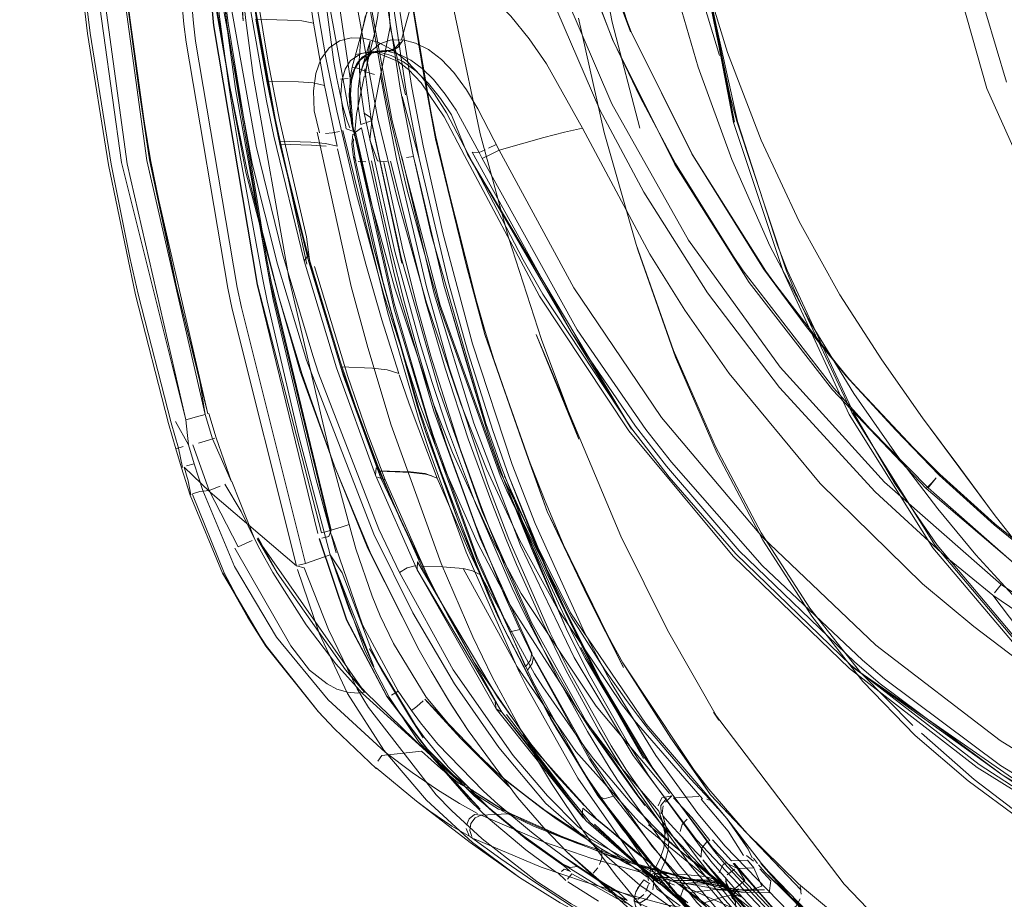
# Model space of a CAD drawing. Units: metres. Extents: x 0.93 to 7.35, y -3.68 to -0.97.
# Drawn here: x 1.06 to 1.21, y -2.54 to -2.4 of the extents above; entities that cross this region are included whole.
import ezdxf

# ---------------------------------------------------------------- set-up
doc = ezdxf.new("R2010")
doc.units = ezdxf.units.M
doc.header["$MEASUREMENT"] = 0

# ---------------------------------------------------------------- blocks, each defined once
blk = doc.blocks.new('4762ae6f-21cc-4235-98c6-4a4e58f2f253')
at = {"color": 18, "lineweight": 9, "true_color": 0x000000}
for p, q in [((1.06426, -2.38707), (1.06659, -2.40661)), ((1.06679, -2.38689), (1.07225, -2.42651)), ((1.1102, -2.40937), (1.10915, -2.40961)), ((1.11039, -2.40935), (1.1118, -2.40937)), ((1.09541, -2.42305), (1.10023, -2.4232)), ((1.10661, -2.42199), (1.10672, -2.42211)), ((1.10671, -2.42268), (1.10668, -2.42337)), ((1.16882, -2.42291), (1.1746, -2.4353)), ((1.10033, -2.42364), (1.0955, -2.42349)), ((1.10672, -2.42547), (1.10689, -2.4256)), ((1.10708, -2.42599), (1.10695, -2.42576)), ((1.13454, -2.45248), (1.14743, -2.48318)), ((1.09891, -2.45857), (1.10383, -2.47252)), ((1.08468, -2.46451), (1.08577, -2.46823)), ((1.19339, -2.46519), (1.19919, -2.473)), ((1.14119, -2.49926), (1.13005, -2.47627)), ((1.20409, -2.49216), (1.23021, -2.50992)), ((1.12967, -2.49734), (1.13635, -2.51029)), ((1.1169, -2.51159), (1.11554, -2.50972)), ((1.16054, -2.52324), (1.16091, -2.52336)), ((1.13591, -2.52986), (1.14076, -2.53349)), ((1.16096, -2.52951), (1.16055, -2.5297)), ((1.15656, -2.53119), (1.1642, -2.53749)), ((1.15416, -2.53267), (1.15353, -2.53414)), ((1.16303, -2.53319), (1.1634, -2.5329)), ((1.13903, -2.53559), (1.13777, -2.53439)), ((1.13838, -2.53422), (1.1388, -2.53386)), ((1.17747, -2.54777), (1.16472, -2.53302)), ((1.13934, -2.53583), (1.14404, -2.53874)), ((1.15185, -2.53613), (1.15093, -2.53551)), ((1.16274, -2.5361), (1.16124, -2.53563)), ((1.14997, -2.53682), (1.15033, -2.53633)), ((1.15695, -2.53677), (1.16135, -2.54034)), ((1.14682, -2.53833), (1.14826, -2.53906)), ((1.15424, -2.53783), (1.15648, -2.53948)), ((1.1601, -2.53902), (1.16324, -2.53802)), ((1.1642, -2.53749), (1.16749, -2.54008))]:
    blk.add_line(p, q, dxfattribs=at)
for points in [[(1.11554, -2.2277), (1.11389, -2.23767), (1.10986, -2.26385), (1.10713, -2.29342), (1.10611, -2.32658), (1.10713, -2.35973), (1.10986, -2.3893), (1.1138, -2.415), (1.11585, -2.42537), (1.11853, -2.43719)], [(1.08124, -2.40799), (1.08088, -2.40525), (1.07737, -2.36596), (1.07635, -2.32658), (1.05587, -2.32658), (1.05702, -2.36694)], [(1.08281, -2.32658), (1.08525, -2.38556), (1.08761, -2.40698), (1.08874, -2.41507), (1.09395, -2.44454)], [(1.09352, -2.44108), (1.0876, -2.40507), (1.08725, -2.40228), (1.08393, -2.36452), (1.08299, -2.32658)], [(1.08623, -2.35539), (1.08534, -2.32658), (1.08993, -2.40475), (1.08806, -2.38422)], [(1.10252, -2.41036), (1.09881, -2.38859), (1.09841, -2.38577), (1.09537, -2.35724), (1.09422, -2.32658)], [(1.10895, -2.40088), (1.10902, -2.40209), (1.10874, -2.40341), (1.10802, -2.40622), (1.10649, -2.41176), (1.10618, -2.41347), (1.10299, -2.39182), (1.10265, -2.38888), (1.10084, -2.37007), (1.09957, -2.34841), (1.09914, -2.32658)], [(1.10703, -2.32658), (1.1075, -2.34935), (1.10782, -2.35607), (1.10892, -2.37189), (1.11029, -2.38556), (1.11478, -2.41578)], [(1.10868, -2.32658), (1.10889, -2.35971), (1.11165, -2.38924), (1.11199, -2.3919), (1.1156, -2.41489)], [(1.15091, -2.4308), (1.14423, -2.4183), (1.13544, -2.3979), (1.12795, -2.37323), (1.12575, -2.36282), (1.12375, -2.34951), (1.12243, -2.32658)], [(1.20616, -2.41406), (1.20147, -2.39817), (1.19819, -2.38204), (1.19658, -2.37062), (1.19521, -2.35583), (1.19439, -2.32658)], [(1.09962, -2.44178), (1.09477, -2.4196), (1.09083, -2.39748), (1.08763, -2.37181), (1.08592, -2.34669)], [(1.13033, -2.43772), (1.12598, -2.42195), (1.11922, -2.3898), (1.11499, -2.35712)], [(1.15471, -2.35695), (1.15621, -2.3734), (1.15797, -2.38661), (1.16407, -2.41627), (1.16508, -2.42002), (1.17263, -2.44267)], [(1.11895, -2.46319), (1.11297, -2.4453), (1.10928, -2.43205), (1.10583, -2.41759), (1.10043, -2.388), (1.09708, -2.35858)], [(1.11138, -2.41505), (1.10695, -2.39014), (1.1063, -2.38556), (1.10342, -2.35857)], [(1.11926, -2.42239), (1.11744, -2.41307), (1.11402, -2.391), (1.11319, -2.38422), (1.11094, -2.35828)], [(1.089, -2.44531), (1.08266, -2.40781), (1.08232, -2.4051), (1.07881, -2.36591)], [(1.10128, -2.4828), (1.09205, -2.44488), (1.08541, -2.40543), (1.08177, -2.36559)], [(1.09207, -2.44485), (1.08544, -2.40542), (1.0818, -2.36558)], [(1.15566, -2.42658), (1.14618, -2.40758), (1.1387, -2.38788), (1.13329, -2.36762)], [(1.14174, -2.38727), (1.14892, -2.40641), (1.13619, -2.36702), (1.14174, -2.38727), (1.14902, -2.40638), (1.15836, -2.42512), (1.16949, -2.44283), (1.17564, -2.45125), (1.16916, -2.44249)], [(1.15823, -2.42498), (1.149, -2.4064), (1.14174, -2.38727), (1.13633, -2.367)], [(1.15428, -2.367), (1.1562, -2.3813), (1.15941, -2.39559), (1.16369, -2.40957), (1.16882, -2.42291), (1.16369, -2.40957), (1.15941, -2.39559), (1.1562, -2.3813)], [(1.0988, -2.3708), (1.09994, -2.38281), (1.10373, -2.411), (1.10417, -2.4135)], [(1.15565, -2.37348), (1.16457, -2.4202), (1.17216, -2.4429), (1.18223, -2.46466)], [(1.17131, -2.43887), (1.16519, -2.42006), (1.15864, -2.39044), (1.15626, -2.37342)], [(1.19407, -2.37669), (1.19699, -2.39313), (1.20318, -2.41502), (1.2125, -2.43584)], [(1.09539, -2.44696), (1.09033, -2.42776), (1.0879, -2.4148), (1.0844, -2.39507), (1.08252, -2.37751)], [(1.09126, -2.42644), (1.08528, -2.3942), (1.08316, -2.37742)], [(1.11082, -2.41304), (1.11229, -2.40566), (1.11214, -2.40322), (1.11168, -2.39966), (1.11078, -2.39365), (1.10919, -2.38232)], [(1.15178, -2.38223), (1.15495, -2.39712), (1.1592, -2.41178), (1.16433, -2.42586), (1.17013, -2.439), (1.17642, -2.45087), (1.18294, -2.46148)], [(1.16247, -2.41003), (1.15817, -2.39592), (1.15496, -2.38151)], [(1.09687, -2.44381), (1.09143, -2.41305), (1.09029, -2.40469), (1.08806, -2.38422)], [(1.07351, -2.44644), (1.06941, -2.42664), (1.0662, -2.40666), (1.06387, -2.38709)], [(1.08115, -2.46547), (1.07137, -2.42628), (1.06587, -2.38689), (1.06481, -2.38698)], [(1.06984, -2.38665), (1.07525, -2.42597), (1.08414, -2.46465), (1.08324, -2.45929), (1.07968, -2.44496)], [(1.07039, -2.38662), (1.07401, -2.41505), (1.07581, -2.42587), (1.07968, -2.44496)], [(1.09977, -2.4409), (1.0955, -2.42349), (1.09352, -2.41389), (1.09182, -2.40449), (1.09665, -2.40461), (1.09886, -2.40475), (1.1006, -2.40508), (1.09787, -2.38645)], [(1.13849, -2.38794), (1.14626, -2.4078), (1.15036, -2.41637), (1.15578, -2.42644)], [(1.15031, -2.42105), (1.14609, -2.40491), (1.14296, -2.38868)], [(1.08967, -2.38986), (1.09065, -2.39659), (1.09214, -2.40574), (1.09408, -2.41618), (1.0952, -2.42153), (1.09665, -2.42802), (1.09923, -2.43833)], [(1.13207, -2.48385), (1.12699, -2.47294), (1.12304, -2.46306), (1.11781, -2.44766), (1.11339, -2.43195), (1.11043, -2.41963), (1.10488, -2.38959)], [(1.12903, -2.47341), (1.11992, -2.44803), (1.11259, -2.41994), (1.10708, -2.38984)], [(1.1267, -2.45249), (1.13306, -2.47067), (1.13623, -2.47945), (1.1267, -2.45249), (1.11919, -2.42271), (1.11744, -2.41307), (1.11389, -2.39123)], [(1.1267, -2.45249), (1.12388, -2.44189), (1.11919, -2.42271), (1.11389, -2.39123)], [(1.08501, -2.39277), (1.08631, -2.40413), (1.0867, -2.40711)], [(1.08638, -2.39324), (1.0919, -2.42383), (1.09591, -2.44019)], [(1.08469, -2.39528), (1.0879, -2.4148), (1.09063, -2.42808), (1.09539, -2.44696), (1.09891, -2.45857)], [(1.09126, -2.39621), (1.09372, -2.41101), (1.09542, -2.41978)], [(1.13674, -2.39561), (1.14604, -2.41739), (1.15775, -2.43813), (1.17169, -2.45746)], [(1.11004, -2.4739), (1.1041, -2.45757), (1.09921, -2.44127), (1.09457, -2.4223), (1.09345, -2.4169), (1.08999, -2.39715)], [(1.114, -2.4076), (1.11527, -2.40298), (1.11567, -2.4001), (1.11568, -2.39865), (1.11552, -2.39722)], [(1.17013, -2.439), (1.16433, -2.42586), (1.1592, -2.41178), (1.15495, -2.39712)], [(1.10775, -2.41465), (1.10757, -2.41076), (1.10781, -2.40722), (1.1085, -2.40411), (1.10948, -2.40176), (1.11119, -2.39945)], [(1.10986, -2.40692), (1.11043, -2.40394), (1.11056, -2.40236), (1.11043, -2.40073)], [(1.12653, -2.4003), (1.12862, -2.40198), (1.13065, -2.404), (1.13347, -2.40745), (1.1361, -2.41127)], [(1.08707, -2.40233), (1.08743, -2.4052), (1.09335, -2.44115), (1.09403, -2.44451)], [(1.1006, -2.40508), (1.10162, -2.41089)], [(1.14097, -2.40432), (1.1449, -2.42174), (1.14976, -2.43878), (1.15007, -2.43975)], [(1.06659, -2.40661), (1.0698, -2.42656), (1.07264, -2.44075), (1.0739, -2.44636), (1.07894, -2.46595), (1.08004, -2.46979)], [(1.10986, -2.40692), (1.10926, -2.40932), (1.10852, -2.41245), (1.10752, -2.412), (1.10649, -2.41176)], [(1.11462, -2.41602), (1.11229, -2.40566)], [(1.08124, -2.40799), (1.08756, -2.44541), (1.08824, -2.44863), (1.09802, -2.48769), (1.0849, -2.47648), (1.0809, -2.47268), (1.08153, -2.47474)], [(1.08907, -2.42324), (1.08848, -2.41959), (1.08767, -2.4142), (1.0867, -2.40711)], [(1.10634, -2.4073), (1.1046, -2.40775), (1.10299, -2.40883), (1.10175, -2.41055)], [(1.10634, -2.4073), (1.10826, -2.40736), (1.1104, -2.40796), (1.11263, -2.40913), (1.11486, -2.41086)], [(1.10773, -2.41278), (1.10925, -2.40783), (1.10848, -2.41328), (1.10844, -2.41204), (1.10938, -2.41973), (1.11405, -2.44164)], [(1.10944, -2.40929), (1.11074, -2.40825), (1.11228, -2.40768), (1.114, -2.4076)], [(1.11427, -2.40762), (1.11349, -2.40876), (1.11256, -2.40931), (1.1102, -2.40937)], [(1.11383, -2.40796), (1.11309, -2.40885)], [(1.12391, -2.41525), (1.12198, -2.41262), (1.12011, -2.41061), (1.11815, -2.4091), (1.11617, -2.40811), (1.11427, -2.40762)], [(1.11427, -2.40762)], [(1.10494, -2.41387), (1.10544, -2.4121), (1.10628, -2.41075), (1.10787, -2.40969)], [(1.1102, -2.40937), (1.10882, -2.40982), (1.10772, -2.4107), (1.10691, -2.41205)], [(1.11365, -2.41095), (1.10982, -2.4094), (1.10702, -2.40988)], [(1.10944, -2.40929), (1.10842, -2.41082), (1.10773, -2.41278)], [(1.11246, -2.41003), (1.11068, -2.40952), (1.1092, -2.40943), (1.10787, -2.40969)], [(1.11179, -2.40943), (1.11039, -2.40935), (1.10915, -2.40961), (1.10808, -2.41023)], [(1.10943, -2.40966), (1.10819, -2.41124)], [(1.10943, -2.40966), (1.11247, -2.40922), (1.1102, -2.40937)], [(1.11543, -2.41074), (1.1137, -2.40987), (1.11205, -2.40941)], [(1.11309, -2.40885), (1.11214, -2.40932)], [(1.10162, -2.41089), (1.10231, -2.41455), (1.10057, -2.41418), (1.09835, -2.41402), (1.09352, -2.41389)], [(1.10061, -2.41541), (1.10097, -2.41276), (1.10175, -2.41055)], [(1.10252, -2.41036), (1.10419, -2.41845), (1.10715, -2.43119)], [(1.10808, -2.41023), (1.10721, -2.41124), (1.10654, -2.41271), (1.10616, -2.41456), (1.10605, -2.41605), (1.10613, -2.41768)], [(1.11246, -2.41003), (1.11435, -2.41099), (1.11627, -2.41241)], [(1.12054, -2.41932), (1.11701, -2.41419), (1.11507, -2.41215), (1.11334, -2.4108)], [(1.12086, -2.41872), (1.11902, -2.4158), (1.11702, -2.41313), (1.11486, -2.41086)], [(1.11543, -2.41074), (1.11718, -2.41201), (1.11889, -2.41368), (1.12069, -2.41589)], [(1.15186, -2.44026), (1.14161, -2.42106), (1.1361, -2.41127)], [(1.10691, -2.41205), (1.10642, -2.41384), (1.10625, -2.41597)], [(1.10773, -2.41278), (1.10741, -2.41508), (1.10744, -2.41772), (1.10783, -2.42051), (1.10929, -2.42001)], [(1.10875, -2.41255), (1.10989, -2.41288)], [(1.12165, -2.41905), (1.11998, -2.41655), (1.11815, -2.41427), (1.11627, -2.41241)], [(1.10417, -2.4135), (1.10511, -2.41779), (1.10574, -2.41995), (1.10613, -2.42102)], [(1.10588, -2.41353), (1.10475, -2.4136)], [(1.10675, -2.42158), (1.1056, -2.42119), (1.10507, -2.41838), (1.10479, -2.416), (1.10494, -2.41387)], [(1.10626, -2.41874), (1.10615, -2.41561), (1.10618, -2.41347)], [(1.10685, -2.42226), (1.10719, -2.41894), (1.10836, -2.41319)], [(1.11331, -2.42598), (1.11137, -2.41609), (1.11082, -2.41304), (1.10953, -2.41961)], [(1.10023, -2.4232), (1.10246, -2.42338), (1.1042, -2.4238), (1.10231, -2.41455)], [(1.10154, -2.42177), (1.10072, -2.41844), (1.10061, -2.41541)], [(1.10775, -2.41465), (1.10836, -2.4188), (1.10929, -2.41943)], [(1.11872, -2.44455), (1.11491, -2.43049), (1.11252, -2.42034), (1.11138, -2.41505)], [(1.11478, -2.41578), (1.11672, -2.42567), (1.1141, -2.41623)], [(1.13089, -2.47227), (1.12485, -2.45388), (1.12032, -2.43703), (1.11733, -2.42374), (1.1156, -2.41489)], [(1.12069, -2.41589), (1.12234, -2.41835), (1.12584, -2.42478), (1.12678, -2.42435)], [(1.14161, -2.42106), (1.13884, -2.42168), (1.13568, -2.42251), (1.12889, -2.42443), (1.12565, -2.41812), (1.12391, -2.41525)], [(1.10613, -2.41768), (1.10667, -2.42117), (1.10645, -2.41847), (1.10625, -2.41597)], [(1.10626, -2.41874), (1.10642, -2.4203), (1.10671, -2.42169)], [(1.10836, -2.4188), (1.11301, -2.43986), (1.11681, -2.4537), (1.11869, -2.4598), (1.12105, -2.46685), (1.12529, -2.47819)], [(1.12086, -2.41872), (1.12412, -2.42494)], [(1.10516, -2.45865), (1.1001, -2.4419), (1.09955, -2.43759), (1.09542, -2.41978)], [(1.11039, -2.42604), (1.10921, -2.42284), (1.10953, -2.41961)], [(1.14947, -2.52203), (1.15109, -2.52419), (1.14212, -2.5113), (1.13384, -2.49633), (1.12633, -2.47945), (1.11969, -2.46086), (1.11398, -2.44077), (1.10929, -2.41943), (1.11405, -2.44164)], [(1.12054, -2.41932), (1.12361, -2.42523), (1.13506, -2.44663), (1.14867, -2.46716)], [(1.12407, -2.42504), (1.12165, -2.41905)], [(1.1012, -2.42167), (1.10637, -2.44519), (1.10887, -2.45445)], [(1.1035, -2.4218), (1.10243, -2.42187)], [(1.1035, -2.4218), (1.10458, -2.42157)], [(1.10508, -2.42141), (1.11193, -2.44921), (1.11672, -2.46559), (1.11822, -2.47016), (1.12385, -2.48563)], [(1.10671, -2.42169)], [(1.10675, -2.42158), (1.11292, -2.44861), (1.11919, -2.46943)], [(1.11379, -2.44655), (1.11293, -2.44325), (1.10792, -2.421), (1.10702, -2.42167), (1.1129, -2.44775), (1.11803, -2.46534)], [(1.10702, -2.42167)], [(1.10722, -2.42101)], [(1.08907, -2.42324), (1.08938, -2.42513), (1.09286, -2.44388), (1.09358, -2.44734), (1.09826, -2.46762), (1.10316, -2.48602)], [(1.10661, -2.42199), (1.10646, -2.42351)], [(1.10668, -2.42337), (1.10695, -2.42576)], [(1.10685, -2.42226)], [(1.11926, -2.42239), (1.12388, -2.44189), (1.12677, -2.45203), (1.12809, -2.45628), (1.13306, -2.47067), (1.13588, -2.47788)], [(1.16882, -2.42291), (1.1746, -2.4353), (1.18081, -2.44643), (1.18717, -2.45636), (1.19339, -2.46519)], [(1.10033, -2.42364), (1.10255, -2.42382)], [(1.1035, -2.42399)], [(1.10763, -2.43819), (1.10636, -2.43314), (1.1043, -2.42424)], [(1.10646, -2.42351), (1.10672, -2.42547), (1.10733, -2.42849), (1.10974, -2.4392)], [(1.24523, -2.54173), (1.22305, -2.53099), (1.21476, -2.52622), (1.20201, -2.51797), (1.18248, -2.50282), (1.16493, -2.48587), (1.15481, -2.4742), (1.14911, -2.46684), (1.13554, -2.44635), (1.13253, -2.44114), (1.12412, -2.42494)], [(1.13993, -2.4522), (1.12478, -2.42471), (1.12584, -2.42478)], [(1.16898, -2.48767), (1.15514, -2.47193), (1.15126, -2.46692), (1.14078, -2.45177), (1.12629, -2.4257), (1.12584, -2.42478)], [(1.12629, -2.4257), (1.12756, -2.42509), (1.12889, -2.42443), (1.14029, -2.44537)], [(1.12846, -2.42355), (1.12729, -2.42411)], [(1.09126, -2.42644), (1.09512, -2.44178), (1.09954, -2.45639), (1.10983, -2.48287), (1.11577, -2.49484)], [(1.10689, -2.4256), (1.11139, -2.44525), (1.11667, -2.46373)], [(1.10858, -2.42621), (1.10743, -2.42616), (1.10858, -2.42621)], [(1.10947, -2.42604), (1.1104, -2.43059)], [(1.11039, -2.42604), (1.11185, -2.4262)], [(1.12296, -2.46989), (1.1185, -2.45577), (1.11636, -2.44805), (1.11423, -2.4396), (1.11134, -2.42628)], [(1.12067, -2.45763), (1.11776, -2.44777), (1.11234, -2.42607)], [(1.12717, -2.47529), (1.12128, -2.45757), (1.11781, -2.44522), (1.11331, -2.42598)], [(1.11409, -2.42544), (1.11899, -2.44627), (1.12502, -2.46596), (1.13216, -2.48462), (1.14033, -2.50168), (1.1493, -2.51659), (1.15897, -2.5294), (1.16897, -2.53997)], [(1.11585, -2.42537), (1.11477, -2.42554)], [(1.12728, -2.46787), (1.12046, -2.44498), (1.11605, -2.42618)], [(1.13037, -2.47404), (1.12792, -2.4671), (1.12416, -2.45527), (1.12117, -2.44455), (1.11672, -2.42567)], [(1.12368, -2.4252)], [(1.1237, -2.42516)], [(1.20818, -2.48809), (1.19425, -2.47584), (1.18539, -2.46682), (1.17987, -2.46063), (1.16608, -2.44277), (1.16459, -2.44059), (1.15578, -2.42644)], [(1.20429, -2.48148), (1.19591, -2.47389), (1.18175, -2.45885), (1.16916, -2.44249), (1.15823, -2.42498)], [(1.08159, -2.46928), (1.08115, -2.46547), (1.07225, -2.42651)], [(1.17968, -2.46092), (1.16698, -2.44455), (1.15566, -2.42658)], [(1.11447, -2.44767), (1.1124, -2.43942), (1.1104, -2.43059)], [(1.1969, -2.48629), (1.18617, -2.47646), (1.17157, -2.46056), (1.16064, -2.44615), (1.15091, -2.4308)], [(1.10715, -2.43119), (1.11131, -2.44643), (1.11666, -2.4628), (1.12013, -2.47186)], [(1.19339, -2.46519), (1.18717, -2.45636), (1.18081, -2.44643), (1.1746, -2.4353)], [(1.11, -2.47139), (1.10698, -2.46331), (1.10466, -2.45654), (1.09981, -2.44046), (1.09923, -2.43833)], [(1.11101, -2.45023), (1.1086, -2.4418), (1.10763, -2.43819)], [(1.11853, -2.43719), (1.12686, -2.46605), (1.12913, -2.47248), (1.13393, -2.4847)], [(1.13454, -2.45248), (1.14104, -2.4684), (1.13535, -2.45323), (1.13033, -2.43772)], [(1.11642, -2.46333), (1.11139, -2.44525), (1.10974, -2.4392)], [(1.10974, -2.4392), (1.11642, -2.46333), (1.11773, -2.4674), (1.12742, -2.49257), (1.1288, -2.4956)], [(1.14976, -2.43878), (1.15545, -2.4549), (1.16184, -2.46955)], [(1.1621, -2.47062), (1.15573, -2.45592), (1.15007, -2.43975)], [(1.18294, -2.46148), (1.18946, -2.47086), (1.18294, -2.46148), (1.17642, -2.45087), (1.17013, -2.439)], [(1.17131, -2.43887), (1.17278, -2.44271), (1.18285, -2.46439), (1.18917, -2.47515)], [(1.10332, -2.48226), (1.09419, -2.44442), (1.09352, -2.44108)], [(1.11058, -2.48214), (1.1014, -2.45838), (1.10051, -2.4557), (1.09591, -2.44019)], [(1.09981, -2.44046), (1.09921, -2.44127)], [(1.09977, -2.4409), (1.10476, -2.45743), (1.11058, -2.47322), (1.11541, -2.47339)], [(1.15186, -2.44026), (1.15719, -2.44878), (1.16391, -2.4584), (1.1778, -2.47519)], [(1.10076, -2.44211), (1.10583, -2.45889), (1.1088, -2.46741)], [(1.18263, -2.46438), (1.17393, -2.44591), (1.17263, -2.44267)], [(1.09687, -2.44381), (1.10315, -2.47071), (1.10604, -2.48143), (1.10708, -2.48512)], [(1.089, -2.44531), (1.08964, -2.44835), (1.09941, -2.48732), (1.10316, -2.48602), (1.10848, -2.50069)], [(1.10185, -2.48268), (1.09207, -2.44485)], [(1.09395, -2.44454), (1.09449, -2.44713), (1.10089, -2.47404), (1.10408, -2.48572)], [(1.09403, -2.44451), (1.10319, -2.48233), (1.10185, -2.48268)], [(1.12906, -2.47397), (1.11991, -2.44851), (1.11872, -2.44455)], [(1.14029, -2.44537), (1.15364, -2.46513), (1.16902, -2.48334), (1.18628, -2.49979)], [(1.08053, -2.47277), (1.07966, -2.46988), (1.07856, -2.46604), (1.07351, -2.44644)], [(1.09539, -2.44696), (1.09857, -2.45814), (1.10383, -2.47252), (1.10889, -2.48506), (1.11672, -2.50054)], [(1.11379, -2.44655), (1.11896, -2.46413), (1.12599, -2.48354), (1.13385, -2.50102)], [(1.11447, -2.44767), (1.11659, -2.45538), (1.11921, -2.46409), (1.1209, -2.46929), (1.12527, -2.48145), (1.12966, -2.49212)], [(1.11183, -2.45784), (1.11362, -2.45844), (1.11101, -2.45023)], [(1.20552, -2.51951), (1.18693, -2.50567), (1.18306, -2.50239), (1.16544, -2.4854), (1.15437, -2.47253), (1.14967, -2.46642), (1.13993, -2.4522)], [(1.10887, -2.45445), (1.11245, -2.46629), (1.12005, -2.48732)], [(1.10476, -2.45743), (1.1096, -2.4576), (1.11183, -2.45784)], [(1.12067, -2.45763), (1.1242, -2.46836), (1.12776, -2.47812), (1.12997, -2.48368), (1.13155, -2.48748), (1.13554, -2.4964)], [(1.17169, -2.45746), (1.18761, -2.47498), (1.20536, -2.49052), (1.23132, -2.50808), (1.23263, -2.50895)], [(1.11793, -2.48908), (1.11086, -2.47433), (1.10516, -2.45865)], [(1.11947, -2.47436), (1.1152, -2.46304), (1.11368, -2.45863)], [(1.19548, -2.47431), (1.19478, -2.47504), (1.19393, -2.47593), (1.17968, -2.46092)], [(1.11667, -2.46373), (1.1227, -2.48101), (1.12948, -2.49695)], [(1.11895, -2.46319), (1.1218, -2.47044), (1.12798, -2.484), (1.13226, -2.49191), (1.14365, -2.50908), (1.15484, -2.52237)], [(1.08414, -2.46465), (1.08282, -2.46501), (1.08115, -2.46547)], [(1.08815, -2.47489), (1.08524, -2.46839), (1.08414, -2.46465)], [(1.11803, -2.46534), (1.1189, -2.46803), (1.1255, -2.4863), (1.13292, -2.50306), (1.13368, -2.50204), (1.13385, -2.50102)], [(1.18223, -2.46466), (1.19497, -2.48494), (1.21049, -2.50328), (1.22854, -2.51913), (1.24865, -2.53219), (1.27027, -2.5425)], [(1.18263, -2.46438), (1.1953, -2.48462), (1.21073, -2.50294), (1.21293, -2.50514)], [(1.19339, -2.46519), (1.20428, -2.47987), (1.20909, -2.48604), (1.21407, -2.49177), (1.21965, -2.4973)], [(1.07867, -2.46602)], [(1.07894, -2.46595)], [(1.07958, -2.46573), (1.08159, -2.46928)], [(1.07958, -2.46573)], [(1.08561, -2.46828), (1.08464, -2.46856), (1.08311, -2.46902)], [(1.08815, -2.47489), (1.08577, -2.46823)], [(1.1088, -2.46741), (1.10953, -2.4694), (1.11154, -2.4746), (1.11037, -2.47418)], [(1.12742, -2.49257), (1.1227, -2.48101), (1.11773, -2.4674)], [(1.14853, -2.51474), (1.1427, -2.50444), (1.13925, -2.49758), (1.12977, -2.47497), (1.12728, -2.46787)], [(1.2017, -2.51842), (1.18224, -2.50334), (1.16453, -2.48625), (1.14867, -2.46716)], [(1.19591, -2.47389), (1.1893, -2.46707), (1.19602, -2.47377)], [(1.07966, -2.46988), (1.08079, -2.46952)], [(1.08066, -2.47274), (1.08004, -2.46979)], [(1.08245, -2.47215), (1.08159, -2.46928)], [(1.08473, -2.47621), (1.08226, -2.46928)], [(1.13412, -2.50155), (1.13394, -2.50258), (1.13319, -2.5036), (1.12562, -2.48699), (1.11919, -2.46943)], [(1.13796, -2.50503), (1.1367, -2.5026), (1.13376, -2.49662), (1.13213, -2.49309), (1.12978, -2.48773), (1.12753, -2.48225), (1.12604, -2.4784), (1.12296, -2.46989)], [(1.19188, -2.51201), (1.18397, -2.50397), (1.17623, -2.49417), (1.16881, -2.48267), (1.16184, -2.46955)], [(1.11673, -2.48677), (1.11379, -2.48048), (1.11044, -2.4725), (1.11, -2.47139)], [(1.18428, -2.50531), (1.1765, -2.49537), (1.16907, -2.48379), (1.1621, -2.47062)], [(1.21882, -2.50308), (1.21277, -2.49771), (1.2071, -2.49212), (1.20151, -2.48601), (1.19573, -2.47903), (1.18946, -2.47086), (1.19573, -2.47903), (1.20151, -2.48601)], [(1.09064, -2.49556), (1.09335, -2.49995), (1.08677, -2.48882), (1.08186, -2.47692), (1.08118, -2.47484), (1.08053, -2.47277)], [(1.08066, -2.47274)], [(1.09499, -2.49857), (1.08858, -2.48782), (1.08376, -2.47621), (1.08245, -2.47215), (1.0813, -2.4725)], [(1.10383, -2.47252), (1.10927, -2.48561), (1.11672, -2.50054), (1.11852, -2.50373), (1.12165, -2.50891)], [(1.11004, -2.4739), (1.11018, -2.47279)], [(1.12013, -2.47186), (1.12556, -2.48409), (1.13057, -2.49367), (1.14092, -2.5098)], [(1.14595, -2.50551), (1.14187, -2.49787), (1.13436, -2.48127), (1.13089, -2.47227)], [(1.14176, -2.52612), (1.12842, -2.50946), (1.11639, -2.48832), (1.11004, -2.4739)], [(1.11061, -2.4733), (1.11544, -2.47347), (1.11769, -2.47373), (1.11866, -2.474)], [(1.11705, -2.48773), (1.11061, -2.4733)], [(1.11947, -2.47436), (1.11765, -2.47365), (1.11541, -2.47339)], [(1.11947, -2.47436), (1.12445, -2.48577), (1.126, -2.48901)], [(1.1618, -2.52402), (1.15129, -2.51183), (1.13977, -2.49488), (1.12903, -2.47341)], [(1.12906, -2.47397), (1.13005, -2.47627), (1.13987, -2.49549), (1.14498, -2.50353), (1.14827, -2.50818)], [(1.14377, -2.50437), (1.14518, -2.50684), (1.13752, -2.49158), (1.14119, -2.49926), (1.12972, -2.47404), (1.13504, -2.48589), (1.13752, -2.49158), (1.13658, -2.48958)], [(1.13658, -2.48958), (1.14377, -2.50437), (1.13752, -2.49158), (1.13037, -2.47404)], [(1.14339, -2.50353), (1.14119, -2.49926), (1.13504, -2.48589), (1.13037, -2.47404)], [(1.19548, -2.47431), (1.19425, -2.47584)], [(1.19602, -2.47377), (1.20441, -2.48133), (1.21323, -2.48841), (1.23168, -2.50112), (1.23287, -2.50186), (1.23587, -2.50332), (1.23707, -2.50369)], [(1.21965, -2.4973), (1.21407, -2.49177), (1.20909, -2.48604), (1.20428, -2.47987), (1.19919, -2.473)], [(1.08196, -2.47689), (1.08153, -2.47474)], [(1.09024, -2.4843), (1.08914, -2.48479), (1.08473, -2.47621), (1.08639, -2.47556)], [(1.0871, -2.47529), (1.08962, -2.47944), (1.0917, -2.4837), (1.0882, -2.47487)], [(1.11955, -2.49234), (1.11793, -2.48908), (1.11154, -2.4746)], [(1.15564, -2.52932), (1.14829, -2.51881), (1.14598, -2.51512), (1.13947, -2.50352), (1.13669, -2.49794), (1.13039, -2.48364), (1.12717, -2.47529)], [(1.12977, -2.47497), (1.13383, -2.48506), (1.13925, -2.49758)], [(1.20117, -2.49694), (1.19339, -2.49042), (1.1778, -2.47519)], [(1.23287, -2.5213), (1.22907, -2.51853), (1.21022, -2.50192), (1.19559, -2.48457), (1.18917, -2.47515)], [(1.08196, -2.47689)], [(1.0822, -2.47682), (1.08699, -2.48876), (1.09064, -2.49556)], [(1.08473, -2.47621), (1.08331, -2.47637), (1.08221, -2.47676)], [(1.23093, -2.50228), (1.23007, -2.50366), (1.21129, -2.4907), (1.19393, -2.47593)], [(1.12529, -2.47819), (1.1309, -2.49111), (1.13273, -2.4949), (1.13508, -2.49946), (1.14095, -2.50972), (1.14272, -2.51251), (1.14947, -2.52203)], [(1.13588, -2.47788), (1.13895, -2.48511), (1.14234, -2.49233)], [(1.10332, -2.48226), (1.10484, -2.48182)], [(1.10604, -2.48143), (1.10484, -2.48182)], [(1.23165, -2.50117), (1.21301, -2.48854), (1.20429, -2.48148)], [(1.10189, -2.48349), (1.10298, -2.48321), (1.10332, -2.48226)], [(1.10341, -2.48309), (1.1081, -2.49667), (1.11351, -2.5068)], [(1.11058, -2.48214), (1.1137, -2.48874), (1.12191, -2.50353), (1.13104, -2.51657)], [(1.18144, -2.53617), (1.16155, -2.50999), (1.16237, -2.51118), (1.15453, -2.49747), (1.14743, -2.48318)], [(1.09024, -2.4843), (1.09129, -2.48386)], [(1.0917, -2.4837), (1.09245, -2.48515), (1.09441, -2.48871)], [(1.09508, -2.48878), (1.09204, -2.48352), (1.10839, -2.50694), (1.10549, -2.50353)], [(1.09219, -2.48345), (1.09508, -2.48878), (1.10549, -2.50353), (1.10856, -2.50692), (1.11776, -2.5159), (1.12038, -2.51828), (1.12371, -2.52101)], [(1.11178, -2.50761), (1.10567, -2.49597), (1.10148, -2.48357)], [(1.10571, -2.49592), (1.10153, -2.48353)], [(1.13207, -2.48385), (1.13782, -2.49429), (1.14753, -2.50872), (1.14945, -2.51122), (1.15986, -2.52318)], [(1.15097, -2.51683), (1.14201, -2.50177), (1.14012, -2.49811), (1.13393, -2.4847)], [(1.10269, -2.50567), (1.10003, -2.50357), (1.09718, -2.49987), (1.08866, -2.485)], [(1.10316, -2.48602), (1.10498, -2.48878), (1.10935, -2.50022), (1.11099, -2.50353), (1.1154, -2.5109), (1.11742, -2.51373)], [(1.10708, -2.48512), (1.10954, -2.49233), (1.11078, -2.49531), (1.11281, -2.49953), (1.1178, -2.50767)], [(1.13316, -2.50628), (1.13192, -2.50382), (1.12385, -2.48563)], [(1.1969, -2.48629), (1.20409, -2.49216)], [(1.21882, -2.50308), (1.22554, -2.50858), (1.23287, -2.51405), (1.22554, -2.50858), (1.21882, -2.50308), (1.21277, -2.49771), (1.2071, -2.49212), (1.20151, -2.48601)], [(1.09802, -2.48769), (1.09919, -2.48801), (1.10291, -2.4974)], [(1.09941, -2.48732), (1.09832, -2.48762)], [(1.11491, -2.48799), (1.11626, -2.48767)], [(1.11648, -2.48709), (1.11639, -2.48832)], [(1.11648, -2.48709), (1.12006, -2.4933)], [(1.14374, -2.52622), (1.13415, -2.51552), (1.12514, -2.50249), (1.11705, -2.48773), (1.12026, -2.48787)], [(1.11705, -2.48773)], [(1.12005, -2.48732), (1.12491, -2.49853), (1.12784, -2.50461), (1.13443, -2.51677)], [(1.12026, -2.48787), (1.12344, -2.48811), (1.12486, -2.48848), (1.12604, -2.48909), (1.12483, -2.48844)], [(1.24592, -2.54017), (1.22411, -2.52961), (1.20527, -2.5181), (1.18758, -2.50488), (1.18425, -2.50207), (1.16898, -2.48767)], [(1.1038, -2.5125), (1.10133, -2.5099), (1.09335, -2.49995), (1.08683, -2.48881), (1.09064, -2.49556)], [(1.11776, -2.5159), (1.10807, -2.50712), (1.10403, -2.5026), (1.0995, -2.49669), (1.09441, -2.48871)], [(1.09819, -2.48828), (1.10146, -2.49794), (1.10579, -2.50715), (1.11131, -2.51575), (1.11784, -2.5234)], [(1.11491, -2.48799), (1.1137, -2.48874)], [(1.11639, -2.48832), (1.1293, -2.50999), (1.12842, -2.50946)], [(1.15018, -2.52668), (1.14057, -2.51595), (1.13164, -2.50307), (1.12344, -2.48811), (1.12483, -2.48844)], [(1.14327, -2.51709), (1.14188, -2.51528), (1.13553, -2.50611), (1.13429, -2.50413), (1.12604, -2.48909)], [(1.20436, -2.49181), (1.20536, -2.49052)], [(1.14155, -2.5256), (1.14216, -2.5265), (1.1293, -2.50999), (1.12126, -2.49562), (1.11955, -2.49234)], [(1.12966, -2.49212), (1.13205, -2.49739), (1.13403, -2.5015), (1.14267, -2.51711)], [(1.14775, -2.50247), (1.14611, -2.49954), (1.14436, -2.49629), (1.14234, -2.49233)], [(1.22168, -2.51485), (1.21788, -2.5104), (1.20409, -2.49216)], [(1.12006, -2.4933), (1.12864, -2.5077)], [(1.15033, -2.53633), (1.136, -2.52388), (1.12885, -2.51535), (1.12212, -2.50567), (1.11577, -2.49484)], [(1.09064, -2.49556), (1.09344, -2.49993), (1.10139, -2.50994), (1.1038, -2.5125), (1.11024, -2.5186)], [(1.12501, -2.52263), (1.11797, -2.51561), (1.11179, -2.50753), (1.10571, -2.49592)], [(1.12948, -2.49695), (1.1288, -2.4956)], [(1.12919, -2.49644), (1.13635, -2.51029), (1.12938, -2.49667), (1.1288, -2.4956), (1.12948, -2.49695)], [(1.14337, -2.52169), (1.13756, -2.51242), (1.12919, -2.49644)], [(1.15802, -2.53331), (1.14779, -2.51888), (1.14408, -2.51275), (1.13906, -2.50357), (1.13554, -2.4964)], [(1.10291, -2.4974), (1.10729, -2.50642), (1.10898, -2.50929)], [(1.17062, -2.55068), (1.15688, -2.53894), (1.14372, -2.52227), (1.13635, -2.51029), (1.12948, -2.49695)], [(1.13205, -2.49739), (1.13058, -2.49774)], [(1.20117, -2.49694), (1.21046, -2.50397), (1.2288, -2.51577)], [(1.09499, -2.49857), (1.10284, -2.5081), (1.11154, -2.51608), (1.11566, -2.51917), (1.11951, -2.5218)], [(1.22563, -2.52686), (1.20519, -2.5143), (1.18628, -2.49979)], [(1.12456, -2.5236), (1.11665, -2.51448), (1.11216, -2.50772), (1.10848, -2.50069)], [(1.11099, -2.50353), (1.10915, -2.50036), (1.11733, -2.51387), (1.1154, -2.5109)], [(1.13412, -2.50155), (1.14284, -2.5171), (1.15218, -2.53041), (1.16224, -2.5416), (1.17274, -2.55033)], [(1.14775, -2.50247), (1.16107, -2.52257), (1.16658, -2.52836)], [(1.14775, -2.50247), (1.15502, -2.51395), (1.15742, -2.51727)], [(1.11852, -2.50373), (1.12123, -2.50827), (1.12416, -2.51278)], [(1.15202, -2.53383), (1.14202, -2.51953), (1.1341, -2.50541), (1.13319, -2.5036)], [(1.14339, -2.50353), (1.15218, -2.51834), (1.1617, -2.5312), (1.16321, -2.53302), (1.17157, -2.54207)], [(1.14377, -2.50437), (1.15228, -2.51862), (1.14518, -2.50684), (1.14339, -2.50353)], [(1.10856, -2.50692), (1.10736, -2.50709), (1.10582, -2.50691), (1.10418, -2.50647), (1.10269, -2.50567)], [(1.16974, -2.54773), (1.1662, -2.54431), (1.16234, -2.54027), (1.15645, -2.53342), (1.14692, -2.52031), (1.14567, -2.51837), (1.14235, -2.51293), (1.13796, -2.50503)], [(1.16331, -2.5304), (1.15917, -2.52539), (1.15274, -2.51656), (1.14595, -2.50551)], [(1.18428, -2.50531), (1.19228, -2.51355), (1.20033, -2.52045), (1.20828, -2.52634), (1.22324, -2.53655)], [(1.11636, -2.50911), (1.11554, -2.50972), (1.11351, -2.5068), (1.11248, -2.50739)], [(1.16092, -2.5454), (1.15056, -2.53389), (1.14088, -2.52001), (1.13316, -2.50628)], [(1.12507, -2.52272), (1.11799, -2.51569), (1.11178, -2.50761)], [(1.11636, -2.50911), (1.11734, -2.50825)], [(1.12915, -2.51972), (1.12302, -2.51395), (1.1178, -2.50767)], [(1.13569, -2.52757), (1.1317, -2.52296), (1.12416, -2.51278), (1.12165, -2.50891)], [(1.12842, -2.50946), (1.12828, -2.50844)], [(1.12864, -2.5077), (1.1337, -2.51478), (1.13768, -2.51967), (1.14184, -2.52419)], [(1.15163, -2.51261), (1.14996, -2.51046), (1.14827, -2.50818)], [(1.12163, -2.52493), (1.11931, -2.52258), (1.10898, -2.50929)], [(1.14958, -2.53278), (1.14269, -2.5267), (1.13959, -2.52292), (1.1293, -2.50999)], [(1.14269, -2.5267), (1.13959, -2.52292), (1.13, -2.51032)], [(1.15322, -2.52507), (1.14765, -2.5186), (1.14195, -2.51122), (1.14092, -2.5098)], [(1.13591, -2.52986), (1.13382, -2.52823), (1.12871, -2.52397), (1.1265, -2.52198), (1.11956, -2.51484), (1.1169, -2.51159)], [(1.17115, -2.55167), (1.15726, -2.53956), (1.14394, -2.52273), (1.13666, -2.51083), (1.13756, -2.51242)], [(1.16222, -2.52466), (1.16094, -2.52321), (1.15803, -2.52015), (1.15163, -2.51261)], [(1.2168, -2.53164), (1.20915, -2.52627), (1.20123, -2.52023), (1.19321, -2.5132)], [(1.11742, -2.51373), (1.12111, -2.51828), (1.12783, -2.52504), (1.13299, -2.52929), (1.13877, -2.53338)], [(1.16589, -2.53815), (1.16115, -2.53264), (1.15162, -2.51962), (1.14853, -2.51474)], [(1.16658, -2.52836), (1.17488, -2.53707), (1.16107, -2.52257), (1.15502, -2.51395)], [(1.11102, -2.51659), (1.11709, -2.51593), (1.12, -2.51856)], [(1.11776, -2.5159), (1.12031, -2.51828), (1.12783, -2.52504)], [(1.11026, -2.51774)], [(1.11102, -2.51659), (1.1104, -2.51746)], [(1.15141, -2.53506), (1.14087, -2.52737), (1.13628, -2.52271), (1.13104, -2.51657)], [(1.15054, -2.53944), (1.1492, -2.53788), (1.14663, -2.53474), (1.14177, -2.52822), (1.13688, -2.52083), (1.13443, -2.51677)], [(1.14267, -2.51711), (1.14632, -2.52278), (1.14488, -2.52318)], [(1.15656, -2.53119), (1.15472, -2.52955), (1.15294, -2.52788), (1.14886, -2.52369), (1.14327, -2.51709)], [(1.15097, -2.51683), (1.16145, -2.53069), (1.17082, -2.54053), (1.18035, -2.54864), (1.18187, -2.54796), (1.18746, -2.55266), (1.19261, -2.55646)], [(1.15742, -2.51727), (1.16084, -2.52169), (1.16658, -2.52836), (1.1745, -2.53609)], [(1.11014, -2.51845), (1.11629, -2.52354), (1.11833, -2.52505), (1.1217, -2.52733), (1.12454, -2.52898)], [(1.12384, -2.52111), (1.12281, -2.52085), (1.12, -2.51856)], [(1.2017, -2.51842), (1.22279, -2.53147), (1.24502, -2.54224), (1.26803, -2.55064), (1.27474, -2.5523), (1.28178, -2.55297)], [(1.13038, -2.52076), (1.12915, -2.51972), (1.1353, -2.52452), (1.1411, -2.52837)], [(1.14454, -2.53082), (1.13758, -2.52624), (1.13038, -2.52076)], [(1.13038, -2.52076), (1.1353, -2.52452), (1.13758, -2.52624)], [(1.20552, -2.51951), (1.22552, -2.53153), (1.24649, -2.5415)], [(1.11951, -2.5218), (1.12285, -2.52389), (1.12561, -2.52541)], [(1.12455, -2.52171), (1.12294, -2.52094)], [(1.12294, -2.52094), (1.12497, -2.52192)], [(1.12403, -2.52172), (1.12879, -2.52474)], [(1.12455, -2.52171), (1.12756, -2.52366), (1.12992, -2.52505), (1.12879, -2.52474)], [(1.14488, -2.52318), (1.14394, -2.52273), (1.14337, -2.52169), (1.14483, -2.52382)], [(1.14947, -2.52203), (1.15373, -2.52719), (1.15929, -2.53306), (1.1642, -2.53749)], [(1.11629, -2.52354), (1.1245, -2.52982), (1.13201, -2.53514)], [(1.11784, -2.5234), (1.12486, -2.52984), (1.13201, -2.53514), (1.1382, -2.53898), (1.14315, -2.54163), (1.13403, -2.53567)], [(1.12456, -2.5236), (1.12722, -2.52613), (1.13294, -2.53095), (1.13764, -2.5344)], [(1.14586, -2.53743), (1.14362, -2.53619), (1.13843, -2.53301), (1.13174, -2.52818), (1.12501, -2.52263)], [(1.13838, -2.53298), (1.13249, -2.52876), (1.12507, -2.52272)], [(1.14483, -2.52382), (1.1477, -2.52779), (1.1565, -2.53831), (1.15782, -2.53969), (1.16793, -2.5487)], [(1.16974, -2.54773), (1.17578, -2.55294), (1.17478, -2.55234), (1.17367, -2.5519), (1.16661, -2.54634), (1.159, -2.53893), (1.14632, -2.52278)], [(1.15367, -2.52304), (1.15312, -2.52425)], [(1.15354, -2.52419), (1.15436, -2.52311)], [(1.15519, -2.52274), (1.15367, -2.52304)], [(1.15519, -2.52274), (1.15425, -2.52369)], [(1.16096, -2.52951), (1.15826, -2.526), (1.15543, -2.52302), (1.15932, -2.52283)], [(1.15964, -2.5232), (1.1638, -2.52812), (1.16611, -2.53178)], [(1.16218, -2.5246), (1.16128, -2.52356)], [(1.12163, -2.52493), (1.12632, -2.52924), (1.13464, -2.53574), (1.13984, -2.53915), (1.14471, -2.54185), (1.14812, -2.54093)], [(1.12923, -2.52497), (1.13021, -2.52547), (1.13139, -2.52582)], [(1.13084, -2.52553), (1.12984, -2.52502)], [(1.12992, -2.52505)], [(1.13024, -2.52522)], [(1.13037, -2.52529), (1.13139, -2.52582), (1.13288, -2.52655), (1.13798, -2.52878), (1.13918, -2.52926)], [(1.14155, -2.5256), (1.14165, -2.52459), (1.14568, -2.52789), (1.14955, -2.53119)], [(1.15415, -2.52951), (1.15412, -2.52841), (1.15367, -2.52633), (1.15322, -2.52507)], [(1.15322, -2.52507), (1.15432, -2.52855), (1.15367, -2.52633)], [(1.15354, -2.52419), (1.15357, -2.52546)], [(1.1537, -2.52534), (1.15387, -2.52426)], [(1.1537, -2.52534), (1.15448, -2.52807), (1.15472, -2.52966), (1.15465, -2.53093), (1.15416, -2.53267)], [(1.16681, -2.53083), (1.16544, -2.52871), (1.16356, -2.52619), (1.1618, -2.52402)], [(1.16742, -2.53214), (1.16681, -2.53083), (1.16356, -2.52619), (1.16218, -2.5246)], [(1.12514, -2.52556), (1.12434, -2.5262), (1.12391, -2.52716)], [(1.13565, -2.52972), (1.12615, -2.52568), (1.12522, -2.52609), (1.12457, -2.52695)], [(1.12514, -2.52556), (1.12615, -2.52568), (1.13021, -2.52547), (1.13403, -2.52727)], [(1.159, -2.53565), (1.15017, -2.53319), (1.14318, -2.53064), (1.14154, -2.53006), (1.13858, -2.52895), (1.13084, -2.52553)], [(1.14216, -2.5265), (1.15251, -2.53551), (1.15395, -2.53654)], [(1.14269, -2.5267), (1.15305, -2.53572)], [(1.14374, -2.52622), (1.15385, -2.53453), (1.15253, -2.53451), (1.15141, -2.53506)], [(1.15018, -2.52668), (1.16031, -2.535), (1.16124, -2.53563), (1.15477, -2.53515)], [(1.15381, -2.52574), (1.15496, -2.52701), (1.15674, -2.52896)], [(1.15755, -2.52626), (1.15675, -2.52708)], [(1.15826, -2.526)], [(1.16356, -2.52619), (1.16884, -2.53302), (1.18186, -2.54777), (1.16876, -2.53302), (1.18303, -2.54777), (1.16934, -2.53435), (1.18357, -2.54777), (1.1999, -2.5624)], [(1.12435, -2.52881), (1.12388, -2.52768)], [(1.12476, -2.52893), (1.12441, -2.52799), (1.12457, -2.52695)], [(1.13403, -2.52727), (1.13791, -2.52887)], [(1.14946, -2.53846), (1.14964, -2.53953), (1.15021, -2.54039), (1.14685, -2.53794), (1.13927, -2.53129), (1.13569, -2.52757)], [(1.1411, -2.52837), (1.14877, -2.53262), (1.15518, -2.53565)], [(1.15447, -2.53656), (1.14958, -2.53278), (1.1434, -2.52704)], [(1.16793, -2.5487), (1.15688, -2.53894), (1.1477, -2.52779)], [(1.15675, -2.52708), (1.15649, -2.52815)], [(1.13403, -2.53567), (1.12915, -2.5323), (1.12454, -2.52898)], [(1.14192, -2.53583), (1.13531, -2.5336), (1.12508, -2.52925)], [(1.15532, -2.53571), (1.14302, -2.53224), (1.13565, -2.52972)], [(1.13791, -2.52887), (1.13966, -2.52954)], [(1.14012, -2.52963), (1.13918, -2.52926)], [(1.13966, -2.52954), (1.14066, -2.52991), (1.14191, -2.53033)], [(1.14012, -2.52963), (1.14191, -2.53033), (1.14087, -2.52998)], [(1.15415, -2.52951), (1.15398, -2.53062), (1.15346, -2.53212), (1.15274, -2.53357), (1.14955, -2.53119)], [(1.15564, -2.52932), (1.16328, -2.53857), (1.16468, -2.54011), (1.17811, -2.55275), (1.18024, -2.55182)], [(1.15968, -2.53203), (1.15755, -2.52986), (1.15674, -2.52896)], [(1.15674, -2.52896), (1.15882, -2.53181), (1.1615, -2.53531)], [(1.16055, -2.5297), (1.15971, -2.53074)], [(1.16139, -2.5294), (1.16428, -2.53261), (1.16672, -2.53249), (1.16768, -2.53366)], [(1.16428, -2.55255), (1.14952, -2.54062), (1.13927, -2.53129)], [(1.14251, -2.53057), (1.14372, -2.53106), (1.14251, -2.53057), (1.14087, -2.52998)], [(1.14552, -2.5317), (1.14372, -2.53106), (1.14211, -2.53041)], [(1.14251, -2.53057), (1.14631, -2.53208), (1.1495, -2.53311), (1.15078, -2.5335), (1.14552, -2.5317)], [(1.14455, -2.5322), (1.14454, -2.53082), (1.1484, -2.53306)], [(1.15709, -2.5347), (1.16031, -2.535), (1.16181, -2.53546), (1.16314, -2.53626), (1.15656, -2.53119)], [(1.15968, -2.53203), (1.15971, -2.53074)], [(1.17412, -2.53951), (1.17302, -2.54039), (1.16331, -2.5304)], [(1.15007, -2.53843), (1.1466, -2.53706), (1.14482, -2.536), (1.14284, -2.53475), (1.13847, -2.53178)], [(1.14455, -2.5322), (1.14418, -2.53319)], [(1.17098, -2.5513), (1.16793, -2.5487), (1.14958, -2.53278), (1.15305, -2.53572)], [(1.17988, -2.55579), (1.18376, -2.55889), (1.18561, -2.56012), (1.17168, -2.54702), (1.1599, -2.53247), (1.16154, -2.53431), (1.16282, -2.5358)], [(1.1634, -2.5329), (1.1652, -2.53379)], [(1.16655, -2.5318), (1.16766, -2.53264)], [(1.16742, -2.53214)], [(1.16764, -2.53222), (1.16826, -2.53302)], [(1.16766, -2.53264)], [(1.16807, -2.53287)], [(1.13973, -2.53363), (1.13843, -2.53301)], [(1.13963, -2.53415), (1.13877, -2.53338)], [(1.1398, -2.53426), (1.1388, -2.53386)], [(1.13973, -2.53363), (1.14076, -2.53349)], [(1.14839, -2.53865), (1.14713, -2.5375), (1.14468, -2.53604), (1.14076, -2.53349)], [(1.14391, -2.53367), (1.14321, -2.53447)], [(1.15139, -2.53454), (1.15029, -2.53404), (1.1484, -2.53306)], [(1.16768, -2.53366), (1.16891, -2.53645), (1.16701, -2.53715), (1.16435, -2.53688), (1.15828, -2.53556), (1.1495, -2.53311)], [(1.16577, -2.53738), (1.16316, -2.53685), (1.15189, -2.53384), (1.15078, -2.5335)], [(1.15207, -2.5331), (1.15185, -2.53457)], [(1.1727, -2.5529), (1.1617, -2.54459), (1.15202, -2.53383)], [(1.15274, -2.53357), (1.15252, -2.53505)], [(1.15274, -2.53357), (1.15509, -2.53531)], [(1.15353, -2.53414), (1.15331, -2.53561)], [(1.15802, -2.53331), (1.16391, -2.54023), (1.16773, -2.54427), (1.1774, -2.55307)], [(1.16154, -2.53431), (1.17605, -2.55037), (1.16377, -2.53701), (1.17816, -2.55203)], [(1.16303, -2.53319), (1.16243, -2.53443)], [(1.16364, -2.53475), (1.16474, -2.53389)], [(1.17779, -2.54777), (1.16452, -2.53302), (1.17769, -2.54777), (1.16458, -2.53302)], [(1.16458, -2.53302), (1.1776, -2.54777), (1.16465, -2.53302), (1.1775, -2.54777), (1.16467, -2.53302)], [(1.18181, -2.5511), (1.17751, -2.54777), (1.16465, -2.53302), (1.17749, -2.54777), (1.16468, -2.53302), (1.17747, -2.54777), (1.16472, -2.53302), (1.17748, -2.54777), (1.18087, -2.55042)], [(1.16768, -2.53366), (1.1652, -2.53379), (1.16631, -2.53559)], [(1.1686, -2.53381), (1.17025, -2.53568), (1.17003, -2.53746), (1.16577, -2.53738)], [(1.16841, -2.5332), (1.16934, -2.53435)], [(1.13931, -2.53539), (1.13995, -2.53458), (1.14357, -2.53654), (1.14682, -2.53833)], [(1.13931, -2.53539)], [(1.14192, -2.53583), (1.14577, -2.537), (1.15417, -2.53925), (1.16105, -2.5406)], [(1.14946, -2.53846), (1.1497, -2.53734), (1.15032, -2.53634), (1.15093, -2.53551)], [(1.15139, -2.53454), (1.15166, -2.53563)], [(1.15209, -2.53511), (1.15305, -2.53572)], [(1.15559, -2.53634), (1.15221, -2.5349)], [(1.15221, -2.5349), (1.15245, -2.53593)], [(1.15232, -2.53569), (1.15343, -2.53514), (1.15477, -2.53515), (1.15385, -2.53453), (1.15709, -2.5347)], [(1.15232, -2.53569), (1.15297, -2.53692), (1.15424, -2.53783)], [(1.15319, -2.536), (1.15252, -2.53505)], [(1.15323, -2.53496), (1.15353, -2.53614), (1.1545, -2.53675)], [(1.15323, -2.53496)], [(1.1549, -2.53571), (1.15478, -2.53671)], [(1.15654, -2.5381), (1.15695, -2.53677), (1.15509, -2.53531)], [(1.16071, -2.53813), (1.15518, -2.53565)], [(1.15529, -2.53574)], [(1.16631, -2.53559), (1.16427, -2.53729), (1.15532, -2.53571)], [(1.15546, -2.53562), (1.1599, -2.53559), (1.16222, -2.53598), (1.16329, -2.5364), (1.16425, -2.53702)], [(1.15624, -2.53617), (1.16065, -2.53611), (1.15622, -2.53615), (1.16014, -2.53575)], [(1.16435, -2.53688), (1.16701, -2.53715), (1.16933, -2.53701), (1.16511, -2.53698), (1.159, -2.53565)], [(1.16425, -2.53702), (1.16239, -2.53609), (1.16014, -2.53575)], [(1.16767, -2.54267), (1.16452, -2.53903), (1.1615, -2.53531)], [(1.16282, -2.5358)], [(1.16282, -2.5358), (1.16377, -2.53701)], [(1.16447, -2.53799), (1.16335, -2.53564), (1.16442, -2.53842)], [(1.1635, -2.53655), (1.16344, -2.53518)], [(1.14616, -2.5376), (1.14393, -2.53636)], [(1.15557, -2.54004), (1.15358, -2.53858), (1.15172, -2.53728), (1.15032, -2.53634)], [(1.15162, -2.53619), (1.15125, -2.53726)], [(1.15245, -2.53593), (1.1523, -2.53702)], [(1.15356, -2.53616), (1.15454, -2.53678)], [(1.15398, -2.53657), (1.15529, -2.53755), (1.15694, -2.53884), (1.16072, -2.54191), (1.16488, -2.54535)], [(1.15529, -2.53755), (1.15454, -2.53678)], [(1.15523, -2.5371)], [(1.15527, -2.53713), (1.1564, -2.53798)], [(1.15624, -2.53617), (1.158, -2.53744), (1.16186, -2.53699)], [(1.158, -2.53744), (1.16183, -2.53697), (1.16364, -2.53699)], [(1.16324, -2.53802), (1.16468, -2.53777), (1.16575, -2.53811), (1.16445, -2.53723), (1.16186, -2.53699)], [(1.16274, -2.5361), (1.16407, -2.53689), (1.16314, -2.53626)], [(1.16274, -2.5361), (1.16379, -2.53668)], [(1.16362, -2.53679), (1.16465, -2.53849)], [(1.16495, -2.53991), (1.16491, -2.53889), (1.16377, -2.53701)], [(1.16456, -2.53781), (1.16533, -2.53688), (1.16382, -2.53738)], [(1.16701, -2.53715), (1.16427, -2.53729)], [(1.16435, -2.53708)], [(1.18376, -2.545), (1.18354, -2.54391), (1.17876, -2.53968), (1.1745, -2.53609)], [(1.17473, -2.53654), (1.1749, -2.5377)], [(1.20426, -2.55824), (1.20339, -2.55706), (1.19208, -2.54724), (1.18144, -2.53617)], [(1.14839, -2.53865), (1.14586, -2.53743)], [(1.14616, -2.5376), (1.14802, -2.53855)], [(1.15208, -2.53752), (1.15141, -2.53839), (1.15037, -2.53899), (1.14938, -2.5387), (1.16225, -2.54455)], [(1.15092, -2.53772), (1.15007, -2.53843)], [(1.15611, -2.53779), (1.15735, -2.53895)], [(1.15765, -2.539), (1.1564, -2.53798)], [(1.16222, -2.54064), (1.1601, -2.53902), (1.15805, -2.53748)], [(1.19136, -2.55137), (1.1777, -2.54547), (1.16568, -2.54031), (1.16071, -2.53813)], [(1.18071, -2.55147), (1.17113, -2.54362), (1.16589, -2.53815)], [(1.17412, -2.53951), (1.17475, -2.5384)]]:
    blk.add_lwpolyline(points, dxfattribs=at)
for points in [[(1.1647, -2.42014), (1.15797, -2.38661), (1.1558, -2.37345)], [(1.15864, -2.39044), (1.16476, -2.42017), (1.15583, -2.37347)], [(1.07401, -2.41505), (1.07563, -2.42591), (1.07023, -2.38662)], [(1.07968, -2.44496), (1.08452, -2.46455), (1.07563, -2.42591)], [(1.10708, -2.42599)], [(1.14903, -2.46689), (1.13993, -2.4522), (1.12407, -2.42504)], [(1.12728, -2.46787), (1.1211, -2.44698), (1.12388, -2.45659)], [(1.17564, -2.45125), (1.18226, -2.45932), (1.1893, -2.46707), (1.18175, -2.45885)], [(1.14784, -2.5032), (1.14234, -2.49233), (1.13623, -2.47945)], [(1.10598, -2.4942), (1.10979, -2.50304), (1.10316, -2.48602)], [(1.14377, -2.50456), (1.1509, -2.51701), (1.14132, -2.50014)], [(1.22301, -2.53108), (1.20552, -2.51951), (1.18253, -2.503)], [(1.11756, -2.50802), (1.12302, -2.51395), (1.13037, -2.52129)], [(1.14359, -2.52195), (1.13756, -2.51242), (1.14372, -2.52227), (1.14483, -2.52382)], [(1.11665, -2.51448), (1.126, -2.52475), (1.12152, -2.52009)], [(1.12756, -2.52366), (1.12939, -2.52478), (1.12455, -2.52171)], [(1.15165, -2.52712), (1.16181, -2.53546), (1.15656, -2.53119)], [(1.16276, -2.53635), (1.16373, -2.5367), (1.16277, -2.53636), (1.16065, -2.53611)]]:
    blk.add_lwpolyline(points, close=True, dxfattribs=at)
blk = doc.blocks.new('2bf2d290-616b-41c5-902c-750ac9cbe903')
blk.add_blockref('4762ae6f-21cc-4235-98c6-4a4e58f2f253', (0, 0))

msp = doc.modelspace()

# ---------------------------------------------------------------- block references
msp.add_blockref('2bf2d290-616b-41c5-902c-750ac9cbe903', (0, 0))

doc.saveas('drawing.dxf')
